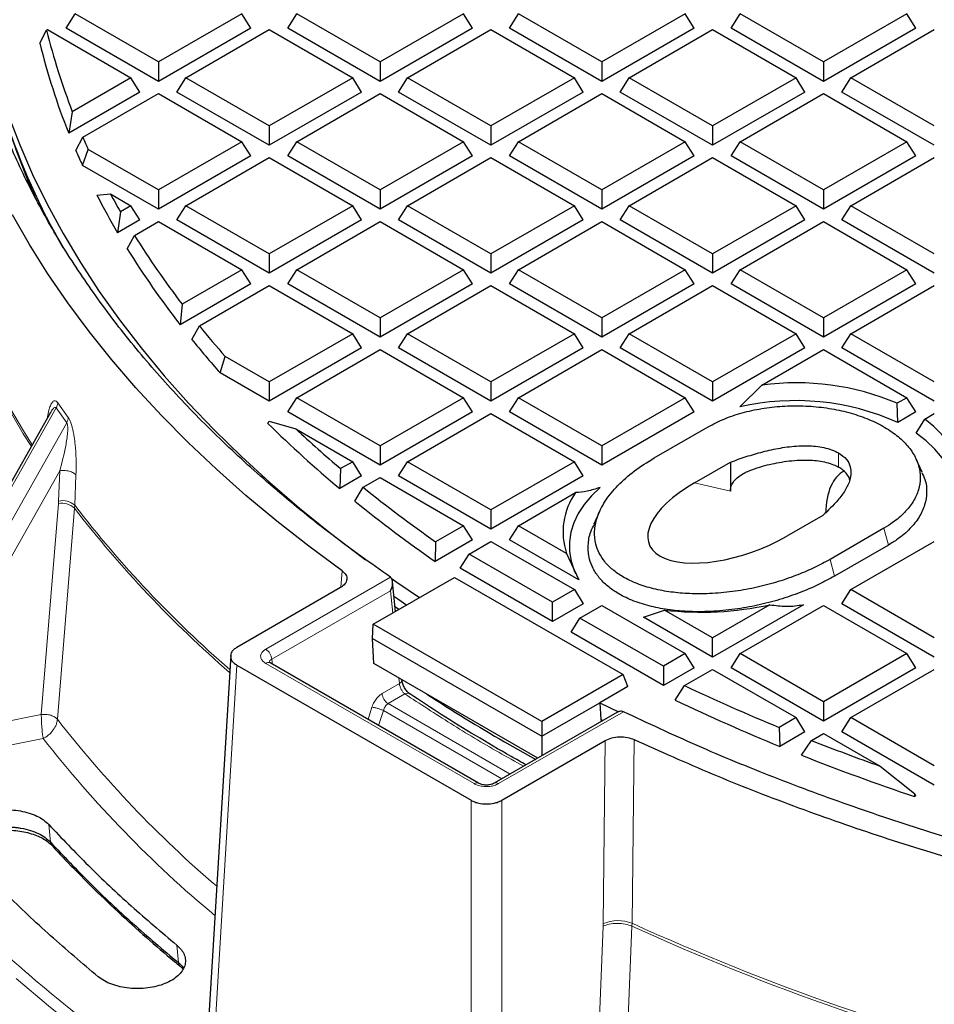
# Model space of a CAD drawing. Units: millimetres. Extents: x 0 to 420, y 0 to 381.
# Drawn here: x 281 to 302, y 222 to 244 of the extents above; entities that cross this region are included whole.
import ezdxf

# ---------------------------------------------------------------- set-up
doc = ezdxf.new("R2010")
doc.units = ezdxf.units.MM

msp = doc.modelspace()

# ---------------------------------------------------------------- linework, layer by layer
at = {"color": 7, "linetype": 'Continuous', "lineweight": 25}
for p, q in [((282.092835, 244.055694), (282.298728, 244.38231)), ((284.214155, 243.276557), (282.298728, 244.38231)), ((286.129583, 244.38231), (284.214155, 243.276557)), ((286.335476, 244.055694), (286.129583, 244.38231)), ((287.184004, 244.055694), (287.389896, 244.38231)), ((289.305324, 243.276557), (287.389896, 244.38231)), ((291.220752, 244.38231), (289.305324, 243.276557)), ((291.426645, 244.055694), (291.220752, 244.38231)), ((292.275173, 244.055694), (292.481065, 244.38231)), ((294.396493, 243.276557), (292.481065, 244.38231)), ((296.311921, 244.38231), (294.396493, 243.276557)), ((296.517813, 244.055694), (296.311921, 244.38231)), ((297.366341, 244.055694), (297.572234, 244.38231)), ((299.487662, 243.276557), (297.572234, 244.38231)), ((301.403089, 244.38231), (299.487662, 243.276557)), ((301.608982, 244.055694), (301.403089, 244.38231)), ((281.646278, 244.005659), (281.668571, 244.018528)), ((281.668571, 244.018528), (283.583999, 242.912775)), ((284.214155, 242.831081), (282.092835, 244.055694)), ((286.335476, 244.055694), (284.214155, 242.831081)), ((284.844312, 242.912775), (286.75974, 244.018528)), ((286.75974, 244.018528), (288.675167, 242.912775)), ((289.305324, 242.831081), (287.184004, 244.055694)), ((291.426645, 244.055694), (289.305324, 242.831081)), ((289.935481, 242.912775), (291.850909, 244.018528)), ((291.850909, 244.018528), (293.766336, 242.912775)), ((294.396493, 242.831081), (292.275173, 244.055694)), ((296.517813, 244.055694), (294.396493, 242.831081)), ((295.02665, 242.912775), (296.942077, 244.018528)), ((296.942077, 244.018528), (298.857505, 242.912775)), ((299.487662, 242.831081), (297.366341, 244.055694)), ((301.608982, 244.055694), (299.487662, 242.831081)), ((300.117819, 242.912775), (302.033246, 244.018528)), ((281.492036, 243.708859), (281.646278, 244.005659)), ((284.214155, 243.276557), (284.214155, 242.831081)), ((289.305324, 243.276557), (289.305324, 242.831081)), ((294.396493, 243.276557), (294.396493, 242.831081)), ((299.487662, 243.276557), (299.487662, 242.831081)), ((283.583999, 242.912775), (282.236204, 242.13471)), ((283.789891, 242.586159), (283.583999, 242.912775)), ((284.638419, 242.586159), (284.844312, 242.912775)), ((286.75974, 241.807022), (284.844312, 242.912775)), ((288.675167, 242.912775), (286.75974, 241.807022)), ((288.88106, 242.586159), (288.675167, 242.912775)), ((289.729588, 242.586159), (289.935481, 242.912775)), ((291.850909, 241.807022), (289.935481, 242.912775)), ((293.766336, 242.912775), (291.850909, 241.807022)), ((293.972229, 242.586159), (293.766336, 242.912775)), ((294.820757, 242.586159), (295.02665, 242.912775)), ((296.942077, 241.807022), (295.02665, 242.912775)), ((298.857505, 242.912775), (296.942077, 241.807022)), ((299.063398, 242.586159), (298.857505, 242.912775)), ((299.911926, 242.586159), (300.117819, 242.912775)), ((302.033246, 241.807022), (300.117819, 242.912775)), ((283.789891, 242.586159), (282.152638, 241.640993)), ((282.477758, 241.546593), (284.214155, 242.548994)), ((284.214155, 242.548994), (286.129583, 241.443241)), ((286.75974, 241.361547), (284.638419, 242.586159)), ((288.88106, 242.586159), (286.75974, 241.361547)), ((287.389896, 241.443241), (289.305324, 242.548994)), ((289.305324, 242.548994), (291.220752, 241.443241)), ((291.850909, 241.361547), (289.729588, 242.586159)), ((293.972229, 242.586159), (291.850909, 241.361547)), ((292.481065, 241.443241), (294.396493, 242.548994)), ((294.396493, 242.548994), (296.311921, 241.443241)), ((296.942077, 241.361547), (294.820757, 242.586159)), ((299.063398, 242.586159), (296.942077, 241.361547)), ((297.572234, 241.443241), (299.487662, 242.548994)), ((299.487662, 242.548994), (301.403089, 241.443241)), ((302.033246, 241.361547), (299.911926, 242.586159)), ((282.236204, 242.13471), (282.152638, 241.640993)), ((286.75974, 241.807022), (286.75974, 241.361547)), ((291.850909, 241.807022), (291.850909, 241.361547)), ((296.942077, 241.807022), (296.942077, 241.361547)), ((282.316555, 241.245775), (282.477758, 241.546593)), ((286.129583, 241.443241), (284.214155, 240.337488)), ((286.335476, 241.116624), (286.129583, 241.443241)), ((287.184004, 241.116624), (287.389896, 241.443241)), ((289.305324, 240.337488), (287.389896, 241.443241)), ((291.220752, 241.443241), (289.305324, 240.337488)), ((291.426645, 241.116624), (291.220752, 241.443241)), ((292.275173, 241.116624), (292.481065, 241.443241)), ((294.396493, 240.337488), (292.481065, 241.443241)), ((296.311921, 241.443241), (294.396493, 240.337488)), ((296.517813, 241.116624), (296.311921, 241.443241)), ((297.366341, 241.116624), (297.572234, 241.443241)), ((299.487662, 240.337488), (297.572234, 241.443241)), ((301.403089, 241.443241), (299.487662, 240.337488)), ((301.608982, 241.116624), (301.403089, 241.443241)), ((282.470886, 240.89838), (282.601621, 241.268384)), ((284.214155, 240.337488), (282.601621, 241.268384)), ((286.335476, 241.116624), (284.214155, 239.892012)), ((284.844312, 239.973706), (286.75974, 241.079459)), ((286.75974, 241.079459), (288.675167, 239.973706)), ((289.305324, 239.892012), (287.184004, 241.116624)), ((291.426645, 241.116624), (289.305324, 239.892012)), ((289.935481, 239.973706), (291.850909, 241.079459)), ((291.850909, 241.079459), (293.766336, 239.973706)), ((294.396493, 239.892012), (292.275173, 241.116624)), ((296.517813, 241.116624), (294.396493, 239.892012)), ((295.02665, 239.973706), (296.942077, 241.079459)), ((296.942077, 241.079459), (298.857505, 239.973706)), ((299.487662, 239.892012), (297.366341, 241.116624)), ((301.608982, 241.116624), (299.487662, 239.892012)), ((300.117819, 239.973706), (302.033246, 241.079459)), ((284.214155, 239.892012), (282.470886, 240.89838)), ((282.801557, 240.217643), (283.110255, 240.247192)), ((283.110255, 240.247192), (283.583999, 239.973706)), ((284.214155, 240.337488), (284.214155, 239.892012)), ((289.305324, 240.337488), (289.305324, 239.892012)), ((294.396493, 240.337488), (294.396493, 239.892012)), ((299.487662, 240.337488), (299.487662, 239.892012)), ((283.583999, 239.973706), (283.341022, 239.833439)), ((283.789891, 239.64709), (283.583999, 239.973706)), ((284.638419, 239.64709), (284.844312, 239.973706)), ((286.75974, 238.867953), (284.844312, 239.973706)), ((288.675167, 239.973706), (286.75974, 238.867953)), ((288.88106, 239.64709), (288.675167, 239.973706)), ((289.729588, 239.64709), (289.935481, 239.973706)), ((291.850909, 238.867953), (289.935481, 239.973706)), ((293.766336, 239.973706), (291.850909, 238.867953)), ((293.972229, 239.64709), (293.766336, 239.973706)), ((294.820757, 239.64709), (295.02665, 239.973706)), ((296.942077, 238.867953), (295.02665, 239.973706)), ((298.857505, 239.973706), (296.942077, 238.867953)), ((299.063398, 239.64709), (298.857505, 239.973706)), ((299.911926, 239.64709), (300.117819, 239.973706)), ((302.033246, 238.867953), (300.117819, 239.973706)), ((283.341022, 239.833439), (283.277722, 239.351421)), ((283.789891, 239.64709), (283.277722, 239.351421)), ((283.664665, 239.29271), (284.214155, 239.609924)), ((284.214155, 239.609924), (286.129583, 238.504171)), ((286.75974, 238.422478), (284.638419, 239.64709)), ((288.88106, 239.64709), (286.75974, 238.422478)), ((287.389896, 238.504171), (289.305324, 239.609924)), ((289.305324, 239.609924), (291.220752, 238.504171)), ((291.850909, 238.422478), (289.729588, 239.64709)), ((293.972229, 239.64709), (291.850909, 238.422478)), ((292.481065, 238.504171), (294.396493, 239.609924)), ((294.396493, 239.609924), (296.311921, 238.504171)), ((296.942077, 238.422478), (294.820757, 239.64709)), ((299.063398, 239.64709), (296.942077, 238.422478)), ((297.572234, 238.504171), (299.487662, 239.609924)), ((299.487662, 239.609924), (301.403089, 238.504171)), ((302.033246, 238.422478), (299.911926, 239.64709)), ((283.496529, 238.987891), (283.664665, 239.29271)), ((286.75974, 238.867953), (286.75974, 238.422478)), ((291.850909, 238.867953), (291.850909, 238.422478)), ((296.942077, 238.867953), (296.942077, 238.422478)), ((286.129583, 238.504171), (284.759263, 237.713102)), ((286.335476, 238.177555), (286.129583, 238.504171)), ((287.184004, 238.177555), (287.389896, 238.504171)), ((289.305324, 237.398419), (287.389896, 238.504171)), ((291.220752, 238.504171), (289.305324, 237.398419)), ((291.426645, 238.177555), (291.220752, 238.504171)), ((292.275173, 238.177555), (292.481065, 238.504171)), ((294.396493, 237.398419), (292.481065, 238.504171)), ((296.311921, 238.504171), (294.396493, 237.398419)), ((296.517813, 238.177555), (296.311921, 238.504171)), ((297.366341, 238.177555), (297.572234, 238.504171)), ((299.487662, 237.398419), (297.572234, 238.504171)), ((301.403089, 238.504171), (299.487662, 237.398419)), ((301.608982, 238.177555), (301.403089, 238.504171)), ((286.335476, 238.177555), (284.712428, 237.240589)), ((285.15403, 237.213433), (286.75974, 238.14039)), ((286.75974, 238.14039), (288.675167, 237.034637)), ((289.305324, 236.952943), (287.184004, 238.177555)), ((291.426645, 238.177555), (289.305324, 236.952943)), ((289.935481, 237.034637), (291.850909, 238.14039)), ((291.850909, 238.14039), (293.766336, 237.034637)), ((294.396493, 236.952943), (292.275173, 238.177555)), ((296.517813, 238.177555), (294.396493, 236.952943)), ((295.02665, 237.034637), (296.942077, 238.14039)), ((296.942077, 238.14039), (298.857505, 237.034637)), ((299.487662, 236.952943), (297.366341, 238.177555)), ((301.608982, 238.177555), (299.487662, 236.952943)), ((300.117819, 237.034637), (302.033246, 238.14039)), ((284.759263, 237.713102), (284.712428, 237.240589)), ((289.305324, 237.398419), (289.305324, 236.952943)), ((294.396493, 237.398419), (294.396493, 236.952943)), ((299.487662, 237.398419), (299.487662, 236.952943)), ((284.978854, 236.904549), (285.15403, 237.213433)), ((288.675167, 237.034637), (286.75974, 235.928884)), ((288.88106, 236.708021), (288.675167, 237.034637)), ((289.729588, 236.708021), (289.935481, 237.034637)), ((291.850909, 235.928884), (289.935481, 237.034637)), ((293.766336, 237.034637), (291.850909, 235.928884)), ((293.972229, 236.708021), (293.766336, 237.034637)), ((294.820757, 236.708021), (295.02665, 237.034637)), ((296.942077, 235.928884), (295.02665, 237.034637)), ((298.857505, 237.034637), (296.942077, 235.928884)), ((299.063398, 236.708021), (298.857505, 237.034637)), ((299.911926, 236.708021), (300.117819, 237.034637)), ((302.033246, 235.928884), (300.117819, 237.034637)), ((288.88106, 236.708021), (286.75974, 235.483408)), ((287.389896, 235.565102), (289.305324, 236.670855)), ((289.305324, 236.670855), (291.220752, 235.565102)), ((291.850909, 235.483408), (289.729588, 236.708021)), ((293.972229, 236.708021), (291.850909, 235.483408)), ((292.481065, 235.565102), (294.396493, 236.670855)), ((294.396493, 236.670855), (296.311921, 235.565102)), ((296.942077, 235.483408), (294.820757, 236.708021)), ((299.063398, 236.708021), (296.942077, 235.483408)), ((298.073158, 235.85428), (299.487662, 236.670855)), ((299.487662, 236.670855), (301.403089, 235.565102)), ((302.033246, 235.483408), (299.911926, 236.708021)), ((285.630875, 236.135088), (285.750052, 236.511764)), ((286.75974, 235.928884), (285.750052, 236.511764)), ((286.75974, 235.483408), (285.630875, 236.135088)), ((286.75974, 235.928884), (286.75974, 235.483408)), ((291.850909, 235.928884), (291.850909, 235.483408)), ((296.942077, 235.928884), (296.942077, 235.483408)), ((298.073158, 235.85428), (297.565677, 235.35356)), ((287.184004, 235.238486), (287.389896, 235.565102)), ((289.305324, 234.459349), (287.389896, 235.565102)), ((291.220752, 235.565102), (289.305324, 234.459349)), ((291.426645, 235.238486), (291.220752, 235.565102)), ((292.275173, 235.238486), (292.481065, 235.565102)), ((294.396493, 234.459349), (292.481065, 235.565102)), ((296.311921, 235.565102), (294.396493, 234.459349)), ((296.517813, 235.238486), (296.311921, 235.565102)), ((301.403089, 235.565102), (301.181871, 235.437396)), ((301.191789, 234.997646), (301.181871, 235.437396)), ((301.608982, 235.238486), (301.403089, 235.565102)), ((281.7343, 235.222031), (277.697336, 228.076859)), ((281.728723, 235.203119), (281.737299, 235.220193)), ((289.305324, 234.013874), (287.184004, 235.238486)), ((291.426645, 235.238486), (289.305324, 234.013874)), ((289.935481, 234.095568), (291.850909, 235.201321)), ((291.850909, 235.201321), (293.766336, 234.095568)), ((294.396493, 234.013874), (292.275173, 235.238486)), ((296.517813, 235.238486), (294.396493, 234.013874)), ((301.608982, 235.238486), (301.191789, 234.997646)), ((301.812028, 235.073614), (302.033246, 235.201321)), ((286.729363, 234.976027), (286.75974, 235.028173)), ((286.75974, 235.028173), (287.371851, 234.847956)), ((301.616053, 234.752723), (301.812028, 235.073614)), ((287.371851, 234.847956), (288.675167, 234.095568)), ((295.601446, 234.182468), (296.838883, 234.896825)), ((289.305324, 234.459349), (289.305324, 234.013874)), ((294.396493, 234.459349), (294.396493, 234.013874)), ((288.675167, 234.095568), (288.397701, 233.93539)), ((288.88106, 233.768951), (288.675167, 234.095568)), ((289.729588, 233.768951), (289.935481, 234.095568)), ((291.850909, 232.989815), (289.935481, 234.095568)), ((293.766336, 234.095568), (291.850909, 232.989815)), ((293.972229, 233.768951), (293.766336, 234.095568)), ((296.522894, 233.608656), (297.349939, 234.086099)), ((297.349939, 234.086099), (297.349939, 233.417372)), ((301.755622, 233.851998), (301.614966, 234.156923)), ((288.397701, 233.93539), (288.376682, 233.47778)), ((288.88106, 233.768951), (288.376682, 233.47778)), ((288.915878, 233.506963), (289.305324, 233.731786)), ((289.305324, 233.731786), (291.220752, 232.626033)), ((291.850909, 232.544339), (289.729588, 233.768951)), ((293.972229, 233.768951), (291.850909, 232.544339)), ((288.72583, 233.189494), (288.915878, 233.506963)), ((292.481065, 232.626033), (293.796139, 233.385209)), ((291.850909, 232.989815), (291.850909, 232.544339)), ((299.47126, 232.861487), (298.644214, 232.384044)), ((291.220752, 232.626033), (290.577642, 232.254773)), ((291.426645, 232.299417), (291.220752, 232.626033)), ((292.275173, 232.299417), (292.481065, 232.626033)), ((293.586479, 231.987891), (292.481065, 232.626033)), ((300.875631, 232.56646), (299.638194, 231.852103)), ((291.426645, 232.299417), (290.567194, 231.803266)), ((290.577642, 232.254773), (290.567194, 231.803266)), ((291.349694, 231.972907), (291.850909, 232.262251)), ((291.850909, 232.262251), (293.766336, 231.156498)), ((293.866163, 231.380958), (292.275173, 232.299417)), ((300.117819, 231.156498), (302.033246, 232.262251)), ((300.978577, 232.180414), (299.741141, 231.466057)), ((291.143802, 231.64629), (291.349694, 231.972907)), ((293.265122, 230.867154), (291.349694, 231.972907)), ((293.586479, 231.987891), (293.866163, 231.380958)), ((293.265122, 230.421678), (291.143802, 231.64629)), ((289.148302, 230.360501), (291.015377, 231.43834)), ((291.015377, 231.43834), (294.88471, 229.204622)), ((288.394923, 231.202421), (286.018462, 229.830519)), ((289.65689, 230.654102), (289.59191, 231.338854)), ((293.766336, 231.156498), (293.265122, 230.867154)), ((293.766336, 231.156498), (293.972229, 230.829882)), ((299.911926, 230.829882), (300.117819, 231.156498)), ((302.033246, 230.050746), (300.117819, 231.156498)), ((289.73421, 230.698738), (289.632435, 230.770209)), ((293.265122, 230.421678), (293.265122, 230.867154)), ((293.972229, 230.829882), (293.265122, 230.421678)), ((293.895279, 230.503372), (294.396493, 230.792717)), ((294.396493, 230.792717), (296.311921, 229.686964)), ((295.351087, 230.523729), (295.836664, 230.688887)), ((296.942077, 230.050746), (295.836664, 230.688887)), ((298.257151, 230.809921), (296.942077, 230.050746)), ((299.028042, 230.809472), (296.942077, 229.60527)), ((297.572234, 229.686964), (299.487662, 230.792717)), ((299.487662, 230.792717), (301.403089, 229.686964)), ((302.033246, 229.60527), (299.911926, 230.829882)), ((293.689386, 230.176756), (293.895279, 230.503372)), ((295.810707, 229.397619), (293.895279, 230.503372)), ((296.942077, 229.60527), (295.351087, 230.523729)), ((289.128547, 230.033884), (289.148302, 230.360501)), ((293.017635, 228.126782), (289.148302, 230.360501)), ((289.128547, 230.033884), (293.017635, 227.788762)), ((289.163331, 229.458764), (289.128547, 230.033884)), ((295.810707, 228.952143), (293.689386, 230.176756)), ((296.942077, 229.60527), (296.942077, 230.050746)), ((285.873111, 229.649076), (285.342984, 220.883922)), ((296.311921, 229.686964), (295.810707, 229.397619)), ((296.517813, 229.360348), (296.311921, 229.686964)), ((297.366341, 229.360348), (297.572234, 229.686964)), ((299.487662, 228.581211), (297.572234, 229.686964)), ((301.403089, 229.686964), (299.487662, 228.581211)), ((301.608982, 229.360348), (301.403089, 229.686964)), ((286.018462, 229.422564), (291.392904, 226.319964)), ((286.777736, 229.473736), (286.77583, 229.473607)), ((291.564468, 226.710414), (286.777654, 229.473783)), ((292.926073, 227.28658), (289.163331, 229.458764)), ((295.810707, 229.397619), (295.810707, 228.952143)), ((296.517813, 229.360348), (295.810707, 228.952143)), ((296.298967, 228.951923), (296.942077, 229.323182)), ((296.942077, 229.323182), (298.857505, 228.217429)), ((299.487662, 228.135735), (297.366341, 229.360348)), ((301.608982, 229.360348), (299.487662, 228.135735)), ((300.117819, 228.217429), (302.033246, 229.323182)), ((294.88471, 229.204622), (293.017635, 228.126782)), ((294.997534, 228.931733), (294.88471, 229.204622)), ((294.997534, 228.931733), (294.353405, 228.559885)), ((296.082626, 228.619275), (296.298967, 228.951923)), ((293.017635, 227.788762), (294.353405, 228.559885)), ((294.353405, 228.559885), (294.77661, 228.348163)), ((294.353405, 228.559885), (294.371256, 228.176175)), ((299.487662, 228.581211), (299.487662, 228.135735)), ((294.742795, 228.335351), (291.928017, 226.710414)), ((298.857505, 228.217429), (298.468058, 227.992606)), ((299.063398, 227.890813), (298.857505, 228.217429)), ((299.911926, 227.890813), (300.117819, 228.217429)), ((302.033246, 227.111676), (300.117819, 228.217429)), ((293.017635, 228.126782), (293.017635, 227.788762)), ((294.371256, 228.176175), (294.422289, 228.150327)), ((294.371256, 228.176175), (294.382623, 228.127428)), ((298.468058, 227.992606), (298.483904, 227.556278)), ((293.017635, 227.788762), (293.017635, 227.339437)), ((299.063398, 227.890813), (298.483904, 227.556278)), ((299.210196, 227.69347), (299.487662, 227.853648)), ((299.487662, 227.853648), (300.790978, 227.101259)), ((302.033246, 226.666201), (299.911926, 227.890813)), ((292.09958, 226.319964), (294.476041, 227.691866)), ((292.162659, 227.662273), (292.878031, 227.258845)), ((298.983284, 227.354719), (299.210196, 227.69347)), ((300.790978, 227.101259), (301.574683, 226.475689)), ((301.574683, 226.475689), (301.578605, 226.403742)), ((301.608982, 226.421278), (301.574683, 226.475689)), ((301.608982, 226.421278), (301.578605, 226.403742))]:
    msp.add_line(p, q, dxfattribs=at)
at = {"color": 8, "linetype": 'Continuous', "lineweight": 18}
for p, q in [((281.900662, 235.447307), (282.144081, 235.108055)), ((281.863082, 235.330022), (277.681414, 227.928733)), ((281.863082, 235.330022), (282.108169, 234.988445)), ((282.108169, 234.988445), (277.926501, 227.587156)), ((299.8367, 233.970447), (299.8367, 234.297063)), ((281.948487, 233.887708), (278.438019, 227.674401)), ((281.948487, 233.887708), (281.919149, 233.192245)), ((282.320623, 233.789309), (282.291216, 233.093937)), ((296.522894, 233.608656), (297.349939, 233.417372)), ((281.919149, 233.192245), (281.915601, 233.134651)), ((281.523706, 228.289105), (281.915601, 233.134651)), ((282.286994, 233.027651), (281.894376, 228.178226)), ((282.286994, 233.027651), (282.291216, 233.093937)), ((300.978577, 232.180414), (300.875631, 232.56646)), ((299.741141, 231.466057), (299.638194, 231.852103)), ((288.404522, 231.21046), (288.431537, 231.58685)), ((286.677663, 229.789201), (289.541785, 231.44233)), ((286.818546, 229.558797), (289.545052, 231.132775)), ((289.545052, 231.132775), (289.593933, 230.617758)), ((286.818546, 229.558797), (286.836582, 229.439764)), ((286.018462, 229.422564), (285.48936, 220.674365)), ((291.464477, 226.700513), (286.677663, 229.463881)), ((289.73527, 229.128591), (289.747586, 228.998821)), ((289.350079, 228.769345), (289.747586, 228.998821)), ((289.874826, 228.76054), (289.490962, 228.53894)), ((289.027545, 228.174948), (289.117503, 228.457488)), ((289.490962, 228.53894), (292.293211, 226.921236)), ((278.438019, 227.674401), (281.523706, 228.289105)), ((289.271004, 228.034402), (289.38086, 228.37944)), ((289.38086, 228.37944), (292.100014, 226.809706)), ((294.891621, 228.353935), (292.028009, 226.700512)), ((278.568422, 227.141011), (281.567405, 227.738446)), ((294.476041, 227.691866), (294.427282, 223.478976)), ((295.141964, 227.713003), (295.091836, 223.493288)), ((291.392904, 217.266321), (291.392904, 226.319964)), ((292.09958, 226.319964), (292.09958, 217.266321)), ((281.733581, 225.356925), (281.693928, 225.7639)), ((294.425925, 223.4267), (294.427282, 223.478976)), ((295.091836, 223.493288), (295.089705, 223.426253)), ((294.227847, 218.494943), (294.425925, 223.4267)), ((294.890556, 218.499592), (295.089705, 223.426253)), ((284.634911, 222.993353), (284.671699, 222.589078))]:
    msp.add_line(p, q, dxfattribs=at)
at = {"color": 8, "linetype": 'Continuous', "lineweight": 18, "flags": 128}
for points in [[(278.626767, 244.343962), (278.588527, 243.62767), (278.586273, 242.873014), (278.623018, 242.118655), (278.698728, 241.365265), (278.813337, 240.613514), (278.966742, 239.864072), (279.158807, 239.117605), (279.389361, 238.374778), (279.658199, 237.636251), (279.965081, 236.902684), (280.309735, 236.174728), (280.691853, 235.453031), (281.111096, 234.738236), (281.295202, 234.444855)], [(278.617129, 244.193799), (278.594052, 243.693212), (278.591719, 242.938439), (278.628402, 242.183961), (278.704067, 241.430451), (278.818649, 240.67858), (278.972044, 239.929018), (279.164115, 239.182432), (279.394693, 238.439487), (279.663572, 237.700846), (279.970511, 236.967164), (280.315239, 236.239097), (280.697446, 235.517293), (281.116795, 234.802394), (281.317146, 234.483695)], [(302.9931, 211.668559), (301.783838, 211.975155), (300.589095, 212.300168), (299.409714, 212.643369), (298.246525, 213.004518), (297.100348, 213.38336), (295.97199, 213.779627), (294.862245, 214.193041), (293.771895, 214.623311), (292.701708, 215.070132), (291.652439, 215.533192), (290.624826, 216.012163), (289.619592, 216.506709), (288.637447, 217.01648), (287.679081, 217.541118), (286.745171, 218.080253), (285.836373, 218.633506), (284.953327, 219.200486), (284.096657, 219.780795), (283.266965, 220.374023), (282.464835, 220.979754), (281.690833, 221.597559), (280.945503, 222.227005)]]:
    msp.add_lwpolyline(points, dxfattribs=at)
at = {"color": 7, "linetype": 'Continuous', "lineweight": 25, "flags": 128}
for points in [[(280.764988, 242.064143), (281.028148, 241.374226), (281.325607, 240.688969), (281.657118, 240.00894), (282.022406, 239.334702), (282.421168, 238.666816), (282.853075, 238.005834), (283.317766, 237.352304), (283.814859, 236.706769), (284.343939, 236.069763), (284.90457, 235.441815), (285.496285, 234.823446), (286.118594, 234.215167), (286.770982, 233.617483), (287.452907, 233.030891), (288.163804, 232.455875), (288.903084, 231.892913), (288.96811, 231.844972)], [(288.431537, 231.58685), (287.667559, 232.152828), (286.931869, 232.731163), (286.225069, 233.321382), (285.547733, 233.923004), (284.900413, 234.53554), (284.283636, 235.158491), (283.697906, 235.791348), (283.143698, 236.433598), (282.621464, 237.084716), (282.13163, 237.744172), (281.674595, 238.41143), (281.250731, 239.085945), (280.860383, 239.767168)], [(302.53417, 233.278992), (302.592998, 233.48758), (302.616406, 233.698481), (302.604172, 233.909697), (302.556412, 234.119225), (302.473578, 234.325078), (302.356456, 234.525305), (302.206157, 234.718006), (302.024106, 234.901355), (301.812028, 235.073614)], [(302.349556, 232.868167), (302.351006, 232.87132), (302.429636, 233.089306), (302.467576, 233.310888), (302.464394, 233.533543), (302.420126, 233.754733), (302.335275, 233.971941), (302.21081, 234.182691), (302.048147, 234.384583), (301.849139, 234.575318), (301.616053, 234.752723)], [(294.361138, 233.503619), (294.161816, 233.314047), (293.993331, 233.114755), (293.857092, 232.907409), (293.75424, 232.693745), (293.685634, 232.47555), (293.651849, 232.254649), (293.653166, 232.03289), (293.689576, 231.812128), (293.760774, 231.594209), (293.789523, 231.528168)], [(289.560997, 231.418834), (289.670134, 231.342472), (290.210257, 230.973554)], [(289.621364, 231.007948), (289.713247, 230.943746), (289.915956, 230.803658)]]:
    msp.add_lwpolyline(points, dxfattribs=at)
at = {"color": 7, "linetype": 'Continuous', "lineweight": 25}
for centre, radius, start, end in [((295.720535, 246.886437), 15.802264, 186.598836, 209.8853508), ((296.280506, 247.591481), 15.067142, 193.7679133, 201.2331323), ((296.224195, 247.275759), 15.157813, 193.6103417, 201.8229692), ((296.175093, 246.770258), 16.198052, 198.3590988, 204.3922496), ((297.469427, 248.054444), 16.343264, 203.4655628, 204.533211), ((297.371322, 247.725892), 16.390177, 203.2887948, 204.61767), ((298.555442, 248.313621), 17.712418, 207.1987943, 210.3966943), ((298.733125, 248.689451), 17.757979, 208.3858232, 209.9144355), ((300.445184, 249.751798), 19.773172, 211.9347717, 217.5056668), ((300.407925, 249.459355), 19.890874, 211.7656162, 217.900351), ((302.538932, 251.37681), 22.424007, 219.1695005, 221.5220069), ((302.440889, 251.040418), 22.466541, 218.990866, 221.5631938), ((298.862563, 229.941572), 5.965171, 67.1196253, 97.6045776), ((298.846966, 229.757871), 5.740508, 65.891261, 102.8971269), ((305.834497, 254.32734), 27.193371, 225.366772, 230.0597876), ((306.204754, 254.98585), 27.571961, 226.9179102, 229.7713745), ((308.678398, 258.004793), 31.475401, 231.10671, 234.8950268), ((295.050054, 232.482678), 1.544948, 144.2547747, 198.6787111), ((308.645505, 257.733252), 31.609959, 230.9372705, 235.1159021), ((296.684552, 237.995926), 7.356067, 263.3811553, 282.3441104), ((316.230518, 271.086866), 46.611374, 244.683937, 247.5996734), ((311.257427, 260.784753), 38.232301, 236.8925161, 240.0369935), ((316.198724, 270.817228), 46.747456, 244.512494, 247.7315116), ((317.973317, 275.371806), 51.237472, 248.5185979, 250.406353), ((318.164915, 275.686564), 51.999059, 248.3531806, 251.3991563)]:
    msp.add_arc(centre, radius, start, end, dxfattribs=at)
at = {"color": 8, "linetype": 'Continuous', "lineweight": 18}
for centre, radius, start, end in [((282.008201, 232.776044), 0.425621, 48.3218746, 102.0771495), ((281.992062, 232.701995), 0.43936, 47.8341735, 100.0220046), ((302.694285, 248.734245), 25.751788, 217.5838966, 229.1464893), ((302.695841, 248.796646), 25.747306, 217.5806638, 229.1450673), ((286.509318, 229.527992), 0.310758, 5.68901, 57.1990182), ((289.659306, 228.80015), 0.310758, 185.6889997, 237.1991371), ((302.692843, 244.356837), 26.350022, 217.8784615, 229.4209349), ((302.685806, 244.264721), 26.816126, 218.0450749, 230.174795), ((281.84808, 225.362692), 0.114602, 182.8750685, 221.8663085), ((294.776241, 222.711553), 0.843036, 68.0155452, 114.451994), ((318.446742, 274.887866), 56.45223, 245.5618345, 255.9786917), ((318.446126, 274.82773), 56.459138, 245.5633307, 255.976892), ((284.777344, 222.59118), 0.105628, 181.128893, 228.3701867)]:
    msp.add_arc(centre, radius, start, end, dxfattribs=at)
at = {"color": 7, "linetype": 'Continuous', "lineweight": 25}
for centre, major_axis, ratio, start_param, end_param in [((300.548322, 232.31064), (-0.534175, 1.585152), 0.537089934, 0.055505757, 1.01045097), ((297.583554, 232.99635), (2.102108, 0.789378), 0.449141093, 1.924472241, 5.066064894)]:
    msp.add_ellipse(centre, major_axis=major_axis, ratio=ratio, start_param=start_param, end_param=end_param, dxfattribs=at)
for points in [[(289.541783, 231.442329), (289.086233, 231.765945), (288.175133, 232.413177), (286.918479, 233.433014), (285.746496, 234.485442), (284.669827, 235.571466), (283.689176, 236.687318), (282.807598, 237.830413), (282.0272, 238.997755), (281.350017, 240.186381), (280.77777, 241.393246), (280.311923, 242.615266), (279.953668, 243.849317), (279.703919, 245.092245), (279.563317, 246.340871), (279.53222, 247.592003), (279.610707, 248.842444), (279.798578, 250.088997), (280.095353, 251.328474), (280.500273, 252.557707), (281.012303, 253.773553), (281.630134, 254.972905), (282.352186, 256.152696), (283.176613, 257.30991), (284.101309, 258.441589), (285.123908, 259.544839), (286.241797, 260.61684), (287.452118, 261.654852), (288.751777, 262.656221), (290.137451, 263.618387), (291.605597, 264.538891), (293.152463, 265.415378), (294.774094, 266.245609), (296.466345, 267.02746), (298.224888, 267.758934), (300.045229, 268.43816), (301.922714, 269.063401), (303.852543, 269.63306), (305.829783, 270.14568), (307.849378, 270.59995), (309.906167, 270.99471), (311.994889, 271.328949), (314.110208, 271.601815), (316.246712, 271.812603), (318.398947, 271.960803), (320.561382, 272.045927), (322.728602, 272.068165), (324.894642, 272.025938), (327.055547, 271.925038), (328.485106, 271.804685), (329.199886, 271.744509)], [(295.141964, 227.713003), (295.734688, 227.446733), (296.920137, 226.914192), (298.786015, 226.184038), (300.709831, 225.50667), (302.693077, 224.888677), (304.728666, 224.330431), (306.811631, 223.83377), (308.936269, 223.399931), (311.096931, 223.030098), (313.287827, 222.725255), (315.503098, 222.48622), (317.736815, 222.31363), (319.983003, 222.207949), (322.235652, 222.169458), (324.488736, 222.198261), (326.736225, 222.294281), (328.972107, 222.45726), (331.190401, 222.686764), (333.385169, 222.982177), (335.550542, 223.342709), (337.680725, 223.767397), (339.770019, 224.255102), (341.812834, 224.804522), (343.803704, 225.414185), (345.737304, 226.08246), (347.608459, 226.80756), (349.412163, 227.587545), (351.143592, 228.420328), (352.798111, 229.30368), (354.371295, 230.235238), (355.858934, 231.21251), (357.257049, 232.232881), (358.561898, 233.293622), (359.769991, 234.391893), (360.878095, 235.524758), (361.883246, 236.689184), (362.782754, 237.882056), (363.574213, 239.100183), (364.255505, 240.340306), (364.824807, 241.599107), (365.280596, 242.873218), (365.621655, 244.15923), (365.847059, 245.453701), (365.956257, 246.753174), (365.948758, 248.054147), (365.825323, 249.353239), (365.583519, 250.646593), (365.234306, 251.93218), (364.904855, 252.778203), (364.74013, 253.201215)], [(364.704609, 251.248067), (364.808849, 250.835433), (365.017328, 250.010166), (365.192112, 248.762702), (365.265259, 247.512274), (365.226736, 246.261165), (365.079281, 245.012818), (364.822563, 243.770359), (364.457428, 242.536981), (363.984758, 241.315834), (363.405776, 240.11004), (362.721959, 238.922682), (361.935054, 237.756794), (361.047074, 236.615358), (360.060289, 235.501292), (358.977222, 234.417443), (357.800641, 233.366582), (356.533554, 232.351397), (355.1792, 231.374482), (353.741043, 230.438334), (352.222757, 229.545347), (350.628226, 228.697804), (348.961525, 227.897872), (347.226915, 227.147595), (345.428831, 226.448892), (343.571868, 225.803548), (341.660776, 225.213214), (339.700439, 224.679399), (337.695868, 224.203467), (335.652189, 223.786635), (333.574625, 223.429969), (331.468489, 223.134381), (329.339164, 222.900626), (327.192095, 222.729301), (325.032769, 222.620846), (322.866707, 222.575536), (320.699447, 222.593488), (318.536528, 222.674656), (316.383482, 222.818833), (314.245811, 223.025649), (312.12898, 223.294577), (310.038403, 223.624928), (307.97942, 224.015858), (305.957304, 224.466372), (303.977192, 224.975296), (302.044269, 225.541414), (300.163017, 226.162961), (298.339961, 226.839533), (296.573359, 227.564984), (295.452199, 228.090951), (294.891619, 228.353934)], [(279.751657, 225.167721), (279.721476, 225.205523), (279.661113, 225.281127), (279.621369, 225.404699), (279.621273, 225.529797), (279.664225, 225.652657), (279.747665, 225.768278), (279.86863, 225.87229), (280.022407, 225.960678), (280.203102, 226.030049), (280.403769, 226.077736), (280.616692, 226.101907), (280.833706, 226.101637), (281.046407, 226.076917), (281.246863, 226.028771), (281.426462, 225.958771), (281.581699, 225.870649), (281.656518, 225.799483), (281.693928, 225.7639)], [(281.693928, 225.7639), (281.994457, 225.44701), (282.595513, 224.813231), (283.576925, 223.888694), (284.282249, 223.2918), (284.634911, 222.993353)], [(281.733581, 225.356925), (282.033817, 225.040344), (282.634288, 224.407182), (283.614744, 223.483545), (284.31938, 222.887233), (284.671699, 222.589077)], [(282.832975, 222.264972), (282.463485, 222.57766), (281.724505, 223.203036), (280.696263, 224.171689), (280.066526, 224.83571), (279.751657, 225.167721)], [(284.634911, 222.993353), (284.672847, 222.957956), (284.74872, 222.887163), (284.814255, 222.767307), (284.84076, 222.643148), (284.824064, 222.518182), (284.765655, 222.397554), (284.667549, 222.285806), (284.533578, 222.187259), (284.368874, 222.105692), (284.17977, 222.044242), (283.973537, 222.005272), (283.758083, 221.990272), (283.54175, 221.999844), (283.332623, 222.033527), (283.139586, 222.090371), (282.966903, 222.166914), (282.877617, 222.232286), (282.832975, 222.264972)]]:
    msp.add_open_spline(points, degree=3, dxfattribs=at)
at = {"color": 8, "linetype": 'Continuous', "lineweight": 18}
for points, knots in [([(273.250177, 241.974687), (273.163612, 241.550892), (272.990523, 240.703511), (272.855705, 239.421037), (272.813412, 238.128475), (272.875037, 236.827305), (273.040339, 235.519243), (273.310546, 234.211091), (273.687533, 232.904149), (274.169846, 231.605982), (274.757441, 230.319013), (275.449041, 229.048014), (276.242045, 227.796905), (277.134375, 226.569722), (278.122005, 225.370684), (279.202422, 224.201725), (280.368804, 223.069386), (281.618182, 221.973953), (282.942865, 220.920674), (284.339498, 219.909972), (285.803907, 218.942725), (287.336629, 218.017523), (288.939302, 217.132698), (290.614798, 216.287318), (292.365571, 215.481056), (294.190112, 214.71633), (296.087656, 213.99508), (298.049141, 213.321739), (300.074047, 212.698031), (302.151065, 212.127881), (304.27685, 211.612749), (306.444063, 211.154957), (308.645739, 210.755703), (310.875067, 210.416494), (313.1238, 210.138057), (315.387747, 209.920427), (317.653773, 209.764438), (319.919654, 209.66901), (322.173585, 209.633436), (324.412619, 209.657848), (326.634181, 209.735677), (328.102052, 209.8356), (328.836175, 209.885574)], [0, 0, 0, 0, 0.024428042, 0.048844028, 0.073524761, 0.098426251, 0.12334108, 0.148590515, 0.173826804, 0.199172236, 0.224579041, 0.249999999, 0.275420408, 0.300827396, 0.326172831, 0.351408938, 0.376658919, 0.401573209, 0.426474879, 0.451155698, 0.475571548, 0.499999999, 0.524427899, 0.548843933, 0.573524761, 0.598426251, 0.62334108, 0.648590515, 0.673826804, 0.699172236, 0.724579041, 0.749999999, 0.775420408, 0.800827396, 0.826172831, 0.851408938, 0.876658919, 0.901573209, 0.926474879, 0.951155793, 0.975571691, 1, 1, 1, 1]), ([(281.660645, 235.091666), (281.662202, 235.102613), (281.671917, 235.17091), (281.695445, 235.268299), (281.730779, 235.382447), (281.765522, 235.448778), (281.798842, 235.485228), (281.828195, 235.498263), (281.86267, 235.492726), (281.887813, 235.462668), (281.900662, 235.447307)], [0, 0, 0, 0, 0.043810772, 0.273309506, 0.448944057, 0.62549041, 0.715355733, 0.806871475, 0.901302901, 1, 1, 1, 1]), ([(281.737299, 235.220193), (281.744782, 235.235938), (281.767416, 235.283565), (281.803475, 235.328382), (281.836873, 235.346153), (281.853625, 235.341612), (281.860012, 235.333785), (281.863082, 235.330022)], [0, 0, 0, 0, 0.214922263, 0.650134641, 0.845989099, 0.925959114, 1, 1, 1, 1]), ([(282.108169, 234.988445), (282.111061, 234.983921), (282.11707, 234.974517), (282.126248, 234.943518), (282.133806, 234.872051), (282.125398, 234.701964), (282.071689, 234.354853), (281.997959, 234.07529), (281.948487, 233.887708)], [0, 0, 0, 0, 0.01921535, 0.039936828, 0.090501889, 0.199139383, 0.462632827, 1, 1, 1, 1]), ([(282.144081, 235.108055), (282.141648, 235.087418), (282.136927, 235.047374), (282.117557, 235.007681), (282.108169, 234.988445)], [0, 0, 0, 0, 0.515373868, 1, 1, 1, 1]), ([(282.144081, 235.108055), (282.156246, 235.089204), (282.174747, 235.060533), (282.196999, 235.007103), (282.216775, 234.951237), (282.238355, 234.874849), (282.260594, 234.774498), (282.27952, 234.666489), (282.29537, 234.549255), (282.31478, 234.357524), (282.32876, 234.094666), (282.323332, 233.890966), (282.320623, 233.789309)], [0, 0, 0, 0, 0.06457164, 0.098206196, 0.133743234, 0.195141416, 0.264144734, 0.34537377, 0.421235486, 0.511463512, 0.7561972, 1, 1, 1, 1]), ([(282.320623, 233.789309), (282.302711, 233.806653), (282.265571, 233.842614), (282.16895, 233.879768), (282.056474, 233.897903), (281.983623, 233.891025), (281.948487, 233.887708)], [0, 0, 0, 0, 0.241149169, 0.5, 0.758850831, 1, 1, 1, 1]), ([(286.677662, 229.463881), (286.651168, 229.482164), (286.601232, 229.516624), (286.565892, 229.577053), (286.557528, 229.631454), (286.571038, 229.688484), (286.608551, 229.743341), (286.656816, 229.775368), (286.677663, 229.789201)], [0, 0, 0, 0, 0.19685485, 0.371031239, 0.520749822, 0.648110065, 0.84801128, 1, 1, 1, 1]), ([(286.760996, 229.472592), (286.760218, 229.476188), (286.757798, 229.487371), (286.762155, 229.505564), (286.776668, 229.533366), (286.80182, 229.54864), (286.818546, 229.558797)], [0, 0, 0, 0, 0.105179668, 0.327181503, 0.55257925, 1, 1, 1, 1]), ([(286.677662, 229.463881), (286.694856, 229.47136), (286.729243, 229.486317), (286.764261, 229.485426), (286.775662, 229.473834), (286.776852, 229.472624)], [0, 0, 0, 0, 0.47247456, 0.944949119, 1, 1, 1, 1]), ([(289.747586, 228.998821), (289.751488, 228.977496), (289.759393, 228.934288), (289.789984, 228.8646), (289.829978, 228.801558), (289.859862, 228.774226), (289.874826, 228.76054)], [0, 0, 0, 0, 0.246211777, 0.498856165, 0.749048367, 1, 1, 1, 1]), ([(289.803155, 229.08396), (289.80425, 229.080723), (289.809835, 229.064217), (289.792424, 229.032518), (289.762151, 229.009766), (289.747587, 228.99882)], [0, 0, 0, 0, 0.112366743, 0.572972905, 1, 1, 1, 1]), ([(289.117503, 228.457488), (289.132675, 228.497086), (289.160883, 228.570704), (289.223331, 228.660723), (289.286309, 228.727353), (289.329222, 228.755611), (289.350079, 228.769345)], [0, 0, 0, 0, 0.302959882, 0.563239154, 0.787724636, 1, 1, 1, 1]), ([(289.985093, 228.761904), (289.9835, 228.763686), (289.97118, 228.777465), (289.932092, 228.781252), (289.893915, 228.767444), (289.874826, 228.76054)], [0, 0, 0, 0, 0.0691616343, 0.5345808171, 1, 1, 1, 1]), ([(289.874826, 228.76054), (290.224086, 228.53223), (290.922606, 228.07561), (291.837345, 227.524092), (292.412079, 227.207542), (292.605052, 227.101258)], [0, 0, 0, 0, 0.399125183, 0.7982502473, 1, 1, 1, 1]), ([(289.38086, 228.37944), (289.386312, 228.397025), (289.39674, 228.430662), (289.423118, 228.476087), (289.454494, 228.514121), (289.478909, 228.530737), (289.490962, 228.53894)], [0, 0, 0, 0, 0.262034118, 0.501227403, 0.753774702, 1, 1, 1, 1]), ([(281.523706, 228.289105), (281.558824, 228.291461), (281.631354, 228.296326), (281.742935, 228.272963), (281.838968, 228.231597), (281.876304, 228.195633), (281.894376, 228.178226)], [0, 0, 0, 0, 0.242173758, 0.500166001, 0.758060393, 1, 1, 1, 1]), ([(281.567405, 227.738446), (281.561884, 227.772642), (281.550831, 227.841104), (281.536612, 227.988459), (281.526239, 228.148247), (281.524551, 228.242106), (281.523706, 228.289105)], [0, 0, 0, 0, 0.248970348, 0.498447879, 0.748850276, 1, 1, 1, 1]), ([(281.894376, 228.178226), (281.891045, 228.154539), (281.884305, 228.106612), (281.849336, 228.011169), (281.784295, 227.90526), (281.681841, 227.800418), (281.607088, 227.759936), (281.567405, 227.738446)], [0, 0, 0, 0, 0.137583594, 0.278376762, 0.533157958, 0.752171512, 1, 1, 1, 1]), ([(291.464476, 226.700512), (291.481677, 226.708002), (291.516078, 226.722981), (291.551267, 226.721967), (291.562792, 226.710177), (291.56413, 226.708808)], [0, 0, 0, 0, 0.469181848, 0.938363695, 1, 1, 1, 1]), ([(292.028009, 226.700512), (291.996338, 226.685218), (291.936646, 226.65639), (291.831969, 226.635989), (291.737732, 226.63116), (291.638944, 226.638959), (291.543918, 226.660615), (291.488439, 226.688478), (291.464477, 226.700513)], [0, 0, 0, 0, 0.196854849, 0.371031238, 0.520749822, 0.648110065, 0.84801128, 1, 1, 1, 1]), ([(292.028009, 226.700512), (292.010814, 226.707993), (291.976425, 226.722954), (291.941378, 226.722042), (291.929956, 226.710417), (291.928742, 226.70918)], [0, 0, 0, 0, 0.4719175, 0.943834999, 1, 1, 1, 1]), ([(294.425925, 223.4267), (294.471603, 223.444184), (294.566164, 223.48038), (294.749889, 223.496244), (294.937255, 223.480141), (295.040047, 223.443806), (295.089705, 223.426253)], [0, 0, 0, 0, 0.241500618, 0.499951415, 0.75842901, 1, 1, 1, 1])]:
    msp.add_open_spline(points, degree=3, knots=knots, dxfattribs=at)
at = {"color": 7, "linetype": 'Continuous', "lineweight": 25}
for points, knots in [([(283.792003, 218.690261), (283.292844, 219.050424), (282.294527, 219.770749), (280.912946, 220.902185), (279.620302, 222.067653), (278.42764, 223.268312), (277.335535, 224.500377), (276.347076, 225.761291), (275.464379, 227.048084), (274.689514, 228.35782), (274.024249, 229.687485), (273.470112, 231.034026), (273.028391, 232.394347), (272.700044, 233.765328), (272.486038, 235.143804), (272.386069, 236.526665), (272.403338, 237.91052), (272.525614, 239.280658), (272.7023, 240.185081), (272.789445, 240.631161)], [0, 0, 0, 0, 0.058916262, 0.117832525, 0.176748787, 0.235665049, 0.294581312, 0.353497574, 0.412413836, 0.471330099, 0.530246361, 0.589162623, 0.648078886, 0.706995148, 0.76591141, 0.824827672, 0.883743935, 0.942660197, 1, 1, 1, 1]), ([(296.838883, 234.896825), (296.958004, 234.959064), (297.196245, 235.083541), (297.615458, 235.223625), (298.06645, 235.322906), (298.540553, 235.377298), (299.02353, 235.384186), (299.501965, 235.345083), (299.961701, 235.259248), (300.390736, 235.13094), (300.775342, 234.962092), (301.106621, 234.759034), (301.372733, 234.526212), (301.568909, 234.271298), (301.68652, 234.000752), (301.725487, 233.722714), (301.681299, 233.444971), (301.558808, 233.175065), (301.357259, 232.921778), (301.122705, 232.718278), (300.944241, 232.608618), (300.875631, 232.56646)], [0, 0, 0, 0, 0.053692557, 0.107385114, 0.16107767, 0.214770227, 0.268462784, 0.322155341, 0.375847897, 0.429540454, 0.483233011, 0.536925568, 0.590618124, 0.644310681, 0.698003238, 0.751695795, 0.805388351, 0.859080908, 0.912773465, 0.966466022, 1, 1, 1, 1]), ([(297.349939, 234.086099), (297.470967, 234.12874), (297.712884, 234.213973), (298.092591, 234.32759), (298.494252, 234.416226), (298.904418, 234.464588), (299.247206, 234.460784), (299.499825, 234.422346), (299.683411, 234.374061), (299.784869, 234.323098), (299.8367, 234.297063)], [0, 0, 0, 0, 0.157656372, 0.315134464, 0.474994602, 0.63431044, 0.778200743, 0.851147558, 0.923957639, 1, 1, 1, 1]), ([(299.8367, 234.297063), (299.902534, 234.249775), (300.033865, 234.155439), (300.109726, 233.987771), (300.125709, 233.829257), (300.093616, 233.647499), (299.99486, 233.438171), (299.787395, 233.161931), (299.591822, 232.976065), (299.47126, 232.861487)], [0, 0, 0, 0, 0.115729625, 0.23086742, 0.326019709, 0.421361241, 0.581454755, 0.741984212, 1, 1, 1, 1]), ([(299.638194, 231.852103), (299.522226, 231.788637), (299.290297, 231.661709), (298.891994, 231.490106), (298.452601, 231.335971), (297.970204, 231.207572), (297.463951, 231.113861), (296.940352, 231.061165), (296.443052, 231.055928), (295.986834, 231.095041), (295.579211, 231.169849), (295.201967, 231.287881), (294.88522, 231.4385), (294.638773, 231.61243), (294.456318, 231.796641), (294.328859, 231.994825), (294.240911, 232.230332), (294.217503, 232.502232), (294.282118, 232.835375), (294.457134, 233.190614), (294.753019, 233.553256), (295.13169, 233.889558), (295.444847, 234.084823), (295.601446, 234.182468)], [0, 0, 0, 0, 0.045261707, 0.090520621, 0.140565934, 0.19075596, 0.240732015, 0.290842807, 0.340895305, 0.381010462, 0.421084865, 0.461506387, 0.501901303, 0.536585433, 0.57128343, 0.605615091, 0.639969382, 0.689220257, 0.738534239, 0.803997181, 0.869535576, 0.9347592, 1, 1, 1, 1]), ([(297.349939, 233.417372), (297.352085, 233.450435), (297.356398, 233.5169), (297.402814, 233.617749), (297.487721, 233.716972), (297.634132, 233.821275), (297.841675, 233.914508), (298.145304, 234.013051), (298.527955, 234.096674), (298.964225, 234.142259), (299.315296, 234.12793), (299.555576, 234.083196), (299.713521, 234.034513), (299.799097, 233.990005), (299.8367, 233.970447)], [0, 0, 0, 0, 0.040600272, 0.081616323, 0.116290579, 0.173581551, 0.267404791, 0.363280522, 0.523161288, 0.688180575, 0.817179568, 0.88139498, 0.94788306, 1, 1, 1, 1]), ([(300.090038, 233.672073), (300.08888, 233.68255), (300.083749, 233.728953), (300.029156, 233.807916), (299.948222, 233.899383), (299.870745, 233.948753), (299.8367, 233.970447)], [0, 0, 0, 0, 0.092918996, 0.411529882, 0.741416829, 1, 1, 1, 1]), ([(301.745424, 233.850503), (301.771823, 233.796147), (301.843775, 233.647995), (301.86943, 233.395286), (301.825968, 233.103828), (301.696431, 232.820035), (301.484817, 232.553861), (301.238246, 232.339974), (301.050685, 232.224722), (300.978577, 232.180414)], [0, 0, 0, 0, 0.093408103, 0.254592735, 0.415777367, 0.576961998, 0.73814663, 0.899331261, 1, 1, 1, 1]), ([(294.361138, 233.503619), (294.258864, 233.470958), (294.052231, 233.404971), (293.882075, 233.391841), (293.796139, 233.385209)], [0, 0, 0, 0, 0.494953756, 1, 1, 1, 1]), ([(294.354812, 232.971255), (294.328289, 232.913764), (294.281129, 232.811543), (294.233073, 232.707379), (294.212045, 232.661799)], [0, 0, 0, 0, 0.562417723, 1, 1, 1, 1]), ([(299.741141, 231.466057), (299.625291, 231.402566), (299.393597, 231.275586), (298.991541, 231.100879), (298.542631, 230.941587), (298.043913, 230.807142), (297.51721, 230.707918), (296.968803, 230.651232), (296.443701, 230.644618), (295.960755, 230.685227), (295.528173, 230.763955), (295.127542, 230.888382), (294.789815, 231.047516), (294.52554, 231.231882), (294.328905, 231.427898), (294.191429, 231.638951), (294.096326, 231.888087), (294.074243, 232.173387), (294.112871, 232.444451), (294.196632, 232.602304), (294.226983, 232.659502)], [0, 0, 0, 0, 0.0564020016, 0.1128010611, 0.1774378496, 0.242263411, 0.3068148515, 0.3726568997, 0.4384244307, 0.4914571484, 0.54443838, 0.5978535754, 0.6512360865, 0.69740318, 0.7435872631, 0.789221048, 0.8348838536, 0.8991267928, 0.9634489787, 1, 1, 1, 1]), ([(288.431537, 231.58685), (288.464375, 231.55734), (288.530395, 231.49801), (288.55087, 231.390683), (288.510567, 231.285002), (288.433335, 231.229851), (288.394923, 231.202421)], [0, 0, 0, 0, 0.2479950611, 0.4985981219, 0.7506181087, 1, 1, 1, 1]), ([(289.545052, 231.132775), (289.558038, 231.162706), (289.579134, 231.211329), (289.592698, 231.280037), (289.593936, 231.332072), (289.586701, 231.377846), (289.57057, 231.41679), (289.551116, 231.434048), (289.541783, 231.442328)], [0, 0, 0, 0, 0.2706591499, 0.4397018399, 0.5966514251, 0.7271872442, 0.8691060985, 1, 1, 1, 1]), ([(298.257151, 230.809921), (298.38324, 230.792212), (298.637682, 230.756475), (298.897152, 230.791702), (299.028042, 230.809472)], [0, 0, 0, 0, 0.495549526, 1, 1, 1, 1]), ([(286.018462, 229.830519), (285.993611, 229.814686), (285.945702, 229.784163), (285.88536, 229.716049), (285.863594, 229.626541), (285.885363, 229.53704), (285.945689, 229.468922), (285.993602, 229.4384), (286.018462, 229.422564)], [0, 0, 0, 0, 0.141018399, 0.271859545, 0.499999174, 0.728138804, 0.858943871, 1, 1, 1, 1]), ([(289.9873, 228.762668), (289.96604, 228.779604), (289.92322, 228.813717), (289.865169, 228.898277), (289.820748, 228.995227), (289.810681, 229.056153), (289.805635, 229.08669)], [0, 0, 0, 0, 0.24579485, 0.495057007, 0.746909284, 1, 1, 1, 1]), ([(292.660462, 227.133245), (292.544194, 227.197326), (292.148348, 227.415499), (291.496568, 227.801541), (290.718924, 228.27986), (290.225573, 228.605716), (289.986463, 228.763647)], [0, 0, 0, 0, 0.123905048, 0.421850352, 0.719789896, 1, 1, 1, 1]), ([(294.891619, 228.353934), (294.878857, 228.358425), (294.852252, 228.367788), (294.808613, 228.363087), (294.77133, 228.351532), (294.751015, 228.338927), (294.743443, 228.334229)], [0, 0, 0, 0, 0.2721852084, 0.5674129609, 0.8387723075, 1, 1, 1, 1]), ([(294.476041, 227.691866), (294.523557, 227.714041), (294.619093, 227.758626), (294.802157, 227.781892), (294.988072, 227.770072), (295.090846, 227.731959), (295.141964, 227.713003)], [0, 0, 0, 0, 0.249381906, 0.501401908, 0.752004982, 1, 1, 1, 1]), ([(291.927933, 226.710366), (291.91568, 226.704081), (291.891123, 226.691485), (291.845834, 226.678077), (291.796581, 226.669597), (291.744896, 226.666848), (291.693316, 226.669867), (291.64437, 226.678578), (291.599549, 226.692148), (291.575376, 226.704781), (291.563321, 226.711082)], [0, 0, 0, 0, 0.12454608, 0.249619717, 0.375020679, 0.500546837, 0.626000423, 0.751187346, 0.875916176, 1, 1, 1, 1]), ([(291.392904, 226.319964), (291.420331, 226.305618), (291.473205, 226.277961), (291.591193, 226.243126), (291.746243, 226.230561), (291.90128, 226.243128), (292.019277, 226.277953), (292.072148, 226.305613), (292.09958, 226.319964)], [0, 0, 0, 0, 0.141018399, 0.271859545, 0.499999174, 0.728138804, 0.858943871, 1, 1, 1, 1]), ([(279.664846, 225.296718), (279.70122, 225.339689), (279.776253, 225.428331), (279.954747, 225.542527), (280.179661, 225.634315), (280.430687, 225.690313), (280.639644, 225.707513), (280.78951, 225.706511), (280.888024, 225.700696), (280.976525, 225.691155), (281.106869, 225.671181), (281.274845, 225.630573), (281.463115, 225.555838), (281.620925, 225.464604), (281.696381, 225.392481), (281.733581, 225.356925)], [0, 0, 0, 0, 0.095658473, 0.197325633, 0.304894425, 0.412473707, 0.506259016, 0.548018152, 0.5863104, 0.621135321, 0.652492514, 0.742923016, 0.830984447, 0.91667679, 1, 1, 1, 1]), ([(279.679337, 225.278605), (279.695842, 225.29724), (279.736151, 225.34275), (279.833451, 225.412945), (279.962623, 225.483415), (280.114035, 225.542966), (280.282532, 225.589266), (280.464036, 225.62045), (280.653314, 225.635193), (280.844881, 225.632833), (281.033031, 225.613405), (281.212139, 225.577685), (281.37683, 225.527199), (281.522389, 225.464215), (281.644415, 225.391779), (281.72024, 225.330586), (281.754074, 225.295254), (281.762724, 225.28622)], [0, 0, 0, 0, 0.049375272, 0.120584986, 0.191322117, 0.262179788, 0.333461038, 0.405165582, 0.477178283, 0.549345181, 0.621493212, 0.693405762, 0.764916466, 0.835878053, 0.906210769, 0.976020265, 1, 1, 1, 1]), ([(281.762724, 225.28622), (281.863367, 225.17804), (282.154973, 224.864596), (282.658755, 224.352708), (283.282637, 223.753917), (283.922536, 223.175362), (284.403488, 222.763425), (284.665076, 222.547046), (284.70799, 222.511548)], [0, 0, 0, 0, 0.11306978, 0.327611107, 0.542172622, 0.756757438, 0.96009474, 1, 1, 1, 1]), ([(284.671699, 222.589077), (284.702669, 222.56227), (284.749456, 222.521773), (284.779024, 222.476295), (284.78902, 222.46092)], [0, 0, 0, 0, 0.661932926, 1, 1, 1, 1]), ([(284.70799, 222.511548), (284.724125, 222.497984), (284.75229, 222.474305), (284.771044, 222.450513), (284.779054, 222.440349)], [0, 0, 0, 0, 0.572830791, 1, 1, 1, 1])]:
    msp.add_open_spline(points, degree=3, knots=knots, dxfattribs=at)
at = {"color": 8, "linetype": 'Continuous', "lineweight": 18}
for points in [[(281.900662, 235.447307), (281.898077, 235.427668), (281.892906, 235.38839), (281.873024, 235.349478), (281.863082, 235.330022)], [(289.117503, 228.457488), (289.135903, 228.454766), (289.172703, 228.449323), (289.245363, 228.430112), (289.319708, 228.405757), (289.360476, 228.388213), (289.38086, 228.37944)]]:
    msp.add_open_spline(points, degree=3, dxfattribs=at)

doc.saveas('drawing.dxf')
